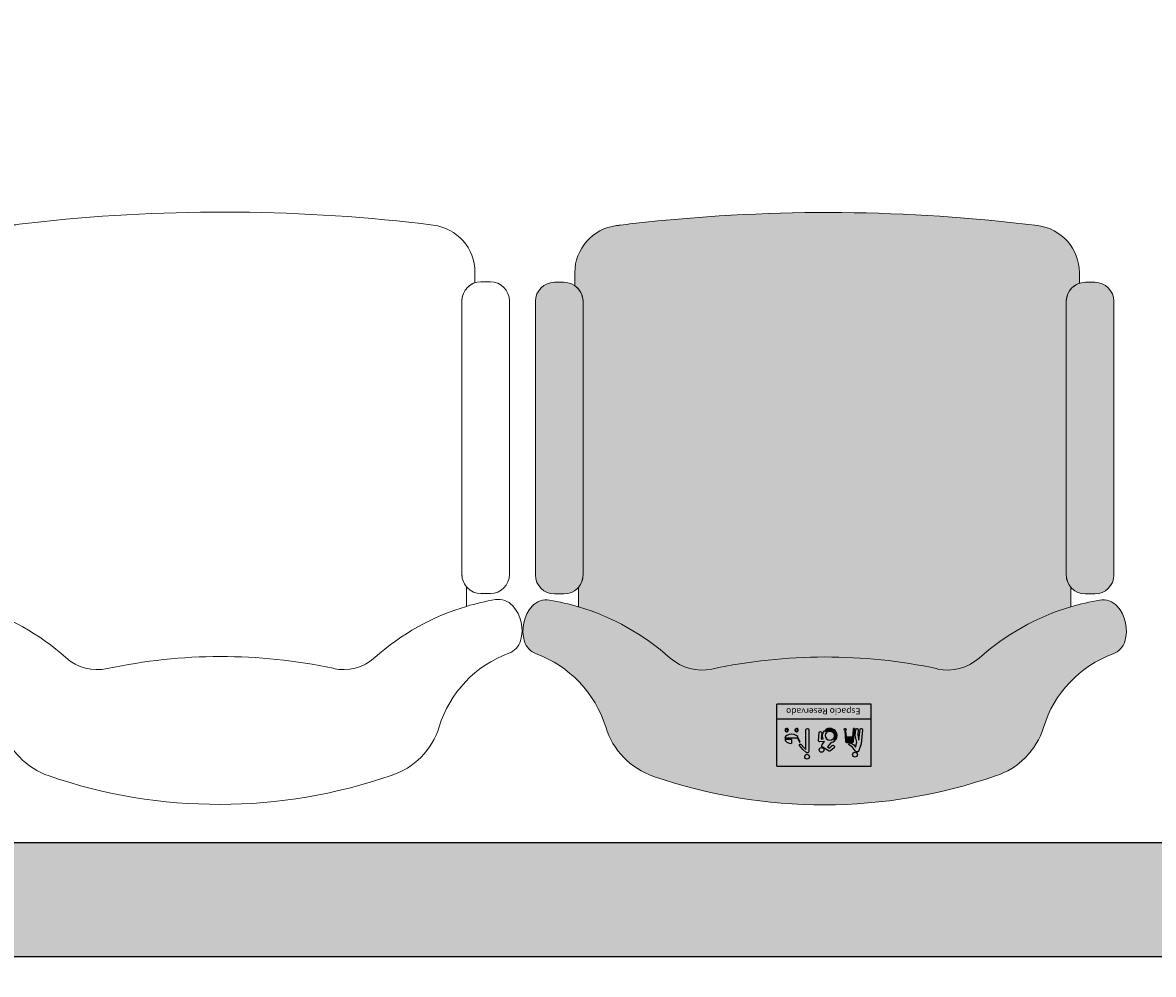
# Model space of a CAD drawing. Units: millimetres. Extents: x 2313.4 to 2324.8, y 1616.8 to 1631.9.
# Drawn here: x 2320.9 to 2322.1, y 1618.4 to 1619.4 of the extents above; entities that cross this region are included whole.
import ezdxf

# ---------------------------------------------------------------- set-up
doc = ezdxf.new("R2010")
doc.units = ezdxf.units.MM
doc.linetypes.add('LÍNEAS_OCULTAS2', pattern=[0.1875, 0.125, -0.0625])
doc.layers.add('Cotas', color=3, linetype='Continuous')
doc.layers.add('trama', color=254, linetype='Continuous')
doc.styles.add('Directriz', font='verdana.ttf', dxfattribs={"height": 0.144})
doc.dimstyles.new('directriz', dxfattribs={"dimscale": 0.075, "dimtxt": 0.144, "dimasz": 2.2, "dimexe": 1.5, "dimexo": 3, "dimgap": 0.75, "dimtad": 0, "dimtih": 1, "dimtoh": 1, "dimzin": 0, "dimdsep": 46, "dimtxsty": 'Directriz', "dimblk": 'ARCHTICK', "dimcen": 2.5, "dimdle": 1.5, "dimclrd": 256, "dimclre": 256, "dimclrt": 4, "dimadec": 0, "dimazin": 0, "dimtfac": 1, "dimtmove": 0, "dimatfit": 3, "dimfxl": 0.44, "dimtolj": 1, "dimtzin": 0, "dimarcsym": 0})

# ---------------------------------------------------------------- blocks, each defined once
blk = doc.blocks.new('_ArchTick')
at = {"color": 0, "linetype": 'ByBlock', "const_width": 0.15}
blk.add_lwpolyline([(-0.5, -0.5), (0.5, 0.5)], dxfattribs=at)
blk = doc.blocks.new('butaca')
at = {"color": 3, "lineweight": 9}
for points in [[(0.2542592860027426, 0.529522335623799, -0.3232003077756685), (0.2679606800982697, 0.5485046316825031), (0.2679606800983123, 0.5595189269604184, 0.3783800232252864), (0.2241385107409641, 0.6091357812639844, 0.05766879614170833), (-0.1882748164376338, 0.6127087033521503, 0.003835970309235886), (-0.2149667186173332, 0.6096186403868158, 0.0005604468862030371), (-0.2188635012970153, 0.609141628409378, 0.3786506810252721), (-0.2627326366873461, 0.5595189269599636), (-0.2627326366873035, 0.5459548361134647, -0.2458447073284145), (-0.254133203675714, 0.5295223356237981), (-0.2541332036757353, 0.3587570018046131), (-0.2541332036759414, 0.2417773310280067, -0.1757331029870585), (-0.2587827343872391, 0.2289569140060959), (-0.2587827343872391, 0.2082460570379965, 0.03081154162355761), (-0.2892635273816353, 0.2153422954640902, 0.2580107953554525), (-0.307521922994205, 0.2089272347136477, 0.2603826952035125), (-0.3157349181189559, 0.1719322281789912, 0.2363771597561579), (-0.3034587913311881, 0.1588920320854168, -0.233905288006283), (-0.2302841716150681, 0.08188900261308163, 0.2392716288472491), (-0.1798656302269563, 0.02990113793473714, 0.1678235617861811), (0.1797727372154796, 0.03045465384442014, 0.246283092606522), (0.2302964059545403, 0.08151932352460012, -0.2347571938764038), (0.303584873658032, 0.1588920320852516, 0.2363771597546164), (0.3158610004459561, 0.1719322281789255, 0.2603826952034192), (0.3076480053214325, 0.2089272347135047, 0.2580107953569554), (0.2893896097086497, 0.2153422954640858, 0.03081154162332692), (0.2589088167144951, 0.2082460570380675), (0.2589088167144951, 0.2289569140058241, -0.1757331029916256), (0.25425928600297, 0.2417773310280076), (0.2542592860027639, 0.3587570018046131)], [(-0.2541332036757353, 0.3587570018046131), (-0.254133203675714, 0.5295223356238017, 0.4142135623730951), (-0.2741332036757171, 0.549522335623803), (-0.2791332036758263, 0.5495223356237853), (-0.284133203675708, 0.549522335623803, 0.4142135623730951), (-0.3041332036757112, 0.5295223356238017), (-0.3041332036759172, 0.3603552310077953), (-0.3041332036759385, 0.2417773310280422, 0.4142135623730951), (-0.2841332036759354, 0.2217773310280409), (-0.2791332036758263, 0.2217773310280586), (-0.2741332036759445, 0.2217773310280409, 0.414213562372526), (-0.2541332036759414, 0.2417773310280031)], [(0.3042592860027398, 0.5295223356238017, 0.4142135623730951), (0.2842592860027366, 0.549522335623803), (0.2792592860028549, 0.5495223356237853), (0.2742592860027457, 0.549522335623803, 0.4142135623730951), (0.2542592860027426, 0.5295223356238017), (0.2542592860027639, 0.3587570018046131), (0.25425928600297, 0.2417773310280031, 0.414213562372526), (0.2742592860029731, 0.2217773310280409), (0.2792592860028549, 0.2217773310280586), (0.284259286002964, 0.2217773310280409, 0.4142135623730951), (0.3042592860029671, 0.2417773310280422), (0.3042592860029458, 0.3728700705205279)]]:
    blk.add_lwpolyline(points, format="xyb", close=True, dxfattribs=at)
for centre, radius, start, end in [((-0.3315462312454329, -0.03528739136550918), 0.2541713338799875, 48.26783017348379, 73.36478270891928), ((0.3316723135724757, -0.03528739136550207), 0.2541713338799941, 106.6352172910306, 131.7321698265199), ((0.00100450925020823, -0.4149336890773361), 0.5704280650762333, 78.08667163072393, 102.1024571155812), ((-0.1290747458039618, 0.1917048947093258), 0.05, 228.2678301734632, 282.1024571155812), ((0.1292008281309904, 0.1917048947093258), 0.05, 257.8975428844187, 311.7321698265368)]:
    blk.add_arc(centre, radius, start, end, dxfattribs=at)
blk = doc.blocks.new('Espacio Reservado PMR')
h = blk.add_hatch(color=164)
h.dxf.hatch_style = 1
h.paths.add_polyline_path([(0.6062724657877636, 0.400858685301213), (-0.0006325977288890172, 0.400858685301213), (-0.0006325977288890172, 0.09899737958438104), (0.6062724657877636, 0.09899737958438079)])
edge = h.paths.add_edge_path(flags=16)
edge.add_ellipse((0.5111185859407277, 0.229245475998884), major_axis=(-0.04256994112397317, 0), ratio=0.604383116985349, start_angle=180, end_angle=269.7526972963895, ccw=False)
edge.add_line((0.5536885270647008, 0.229245475998884), (0.5113023277264181, 0.229245475998884))
edge.add_line((0.5113023277264181, 0.229245475998884), (0.5113023277264181, 0.2549737900443876))
edge = h.paths.add_edge_path(flags=16)
edge.add_ellipse((0.5112285994461052, 0.2217350392562065), major_axis=(-0.04256994112397317, 0), ratio=0.604383116985349, start_angle=0, end_angle=180, ccw=False)
edge.add_line((0.4686586583221621, 0.2217350392559986), (0.4573376455370285, 0.2452962787087945))
edge.add_arc((0.4591670784612967, 0.2461752494987826), 0.002029634073927805, 25.66245952774551, 205.6624595277461, ccw=False)
edge.add_line((0.4609965113855649, 0.2470542202887707), (0.4731606240944546, 0.2217350392562634))
edge.add_line((0.4731606240944546, 0.2217350392562634), (0.5537985405700784, 0.2217350392562065))
h.paths.add_polyline_path([(0.4498231646634911, 0.2622941783746495), (0.4329915661846887, 0.2812430832621582), (0.4194690987253642, 0.2954922723418503), (0.4194690987253642, 0.1687011321143399, -1), (0.399244591216763, 0.1687011321143399), (0.399244591216763, 0.3038765472396308, -0.6776808073188699), (0.4204110515572748, 0.3123213314833625), (0.4382621134726664, 0.2935109215288251), (0.4598394730344995, 0.269472344730282, -1.11617074561605)], flags=16)
h.paths.add_polyline_path([(0.5521727373906054, 0.1641889087510518), (0.5492446327375767, 0.1659988776836427, 0.9543207469880095), (0.5361316714060954, 0.1741044802611818), (0.5332035667529914, 0.1759144491936489, -0.9681897975470676)], flags=16)
h.paths.add_polyline_path([(0.5321211200928387, 0.1738398268419124), (0.5351156377447998, 0.1719888055976993, 0.769868379583412), (0.5478064241745304, 0.1641441648185243), (0.5508009418265555, 0.1622931435743988, -0.8363046410788871)], flags=16)
h.paths.add_polyline_path([(0.3964549953513862, 0.3406346098078683, -1), (0.4269349953513343, 0.3406346098078683, -1)], flags=16)
h.paths.add_polyline_path([(0.4882384385239213, 0.1641889087510518), (0.4853103338709218, 0.165998877683695, 0.9543207469806141), (0.4721973725394452, 0.1741044802612312), (0.4692692678863405, 0.1759144491936987, -0.9681897975444679)], flags=16)
h.paths.add_polyline_path([(0.4838721253079319, 0.1641441648185418), (0.4868666429599121, 0.162293143574444, -0.8363046410845875), (0.4681868212261727, 0.1738398268419715), (0.4711813388781338, 0.1719888055977584, 0.7698683795994139)], flags=16)
h.paths.add_polyline_path([(0.303104360621164, 0.2970132909478633, -1), (0.3334953614391305, 0.2970132909478633, -1)], flags=16)
h.paths.add_polyline_path([(0.338477001263306, 0.2358569235862588), (0.3347335082673981, 0.1875412169872749, -1), (0.3169650405618624, 0.1889179149409617), (0.3199504169017535, 0.2274489252770349), (0.3070939956412593, 0.2266750123104129, -0.3286029910657874), (0.2979042507644243, 0.1717834903362854), (0.2854986423547023, 0.1845785918147311, 1), (0.2449958094432594, 0.2263530731743839), (0.2325902010335374, 0.239148174652716, -0.1577403675655686), (0.258508403808384, 0.2518939459944289), (0.2804897971952932, 0.2775068116054666), (0.2674256164930347, 0.285038421155495), (0.2501331381951355, 0.2695510202072664, -1), (0.2382432337074264, 0.2828267090078649), (0.259527431014937, 0.3018891529145021, -0.297622489989654), (0.2695278465868177, 0.3043977208959103), (0.3111710810801515, 0.2803900475679111, -0.4855135793191894), (0.3146178712047483, 0.2629147120179591), (0.2983892345370184, 0.2440049967553404), (0.3303257810266649, 0.2459274685644499, -0.3083129709969009)], flags=16)
h.paths.add_polyline_path([(0.2935465924108547, 0.1680475575295799, -0.8845015122342432), (0.2287213840381872, 0.2349080525651215), (0.2412791272190651, 0.2219560398114635, 0.8191137175002521), (0.2809888492298631, 0.1809995702834084)], flags=16)
h.paths.add_polyline_path([(0.1689535080669264, 0.1738955206547002, 0.1597453523299154), (0.1631426178684086, 0.1738154063330666), (0.1577732334200226, 0.2140490920180055, 0.3403340865906527), (0.1555255695765984, 0.2157555724105755), (0.1214491775008243, 0.2155273425983161, 0.4122528243030604), (0.1191515484767192, 0.213214269933944), (0.1118164866748037, 0.1585521868537439), (0.1071266683226275, 0.1585521868537438), (0.1121571432568151, 0.2418067376028756, -0.4125021314670301), (0.1191106543514261, 0.2488010232741266), (0.1373041917958131, 0.2489072775312065), (0.1578918363330387, 0.2488010495534599, -0.3778115246549246), (0.1647992344551768, 0.2426489063231466)], flags=16)
h.paths.add_polyline_path([(0.1616705802512177, 0.2168115805235442, 0.2753914759787194), (0.1554942169663145, 0.2204367480711505), (0.1554942063098498, 0.2204367479997698, -0.2753918857674716), (0.1616705802512177, 0.2168115805235442), (0.1601373008779937, 0.2421874122404219, 0.3651158604274018), (0.1578676610095615, 0.244119831324625), (0.1578676505174301, 0.244119831378786, -0.3651171455934405), (0.1601373008779937, 0.2421874122404219)], flags=0)
h.paths.add_polyline_path([(0.1726115945283603, 0.1649935397140365, -1), (0.1597288888077631, 0.1649935397140365, -1)], flags=16)
h.paths.add_polyline_path([(0.1302091511255608, 0.2530958614114482), (0.1112860550566728, 0.2648751922908485), (0.1009247697670678, 0.2784145652134993), (0.09061452975584583, 0.2463928989536765), (0.1011624533865705, 0.2039624453233882), (0.09736463220292768, 0.1654189888906999, -1), (0.08221130052334713, 0.1669120995087011), (0.08575138115032305, 0.2028397898392918), (0.07768298955318809, 0.2352959895155818), (0.07079776498381185, 0.1654189888907098, -1), (0.05564443330423097, 0.1669120995087079), (0.06453997880135542, 0.257191513346417), (0.0776324360599755, 0.3004445110884544, -0.6112020617042934), (0.1006060659655942, 0.3046164166649948), (0.1219877395988141, 0.2766618190729031), (0.1384858078186081, 0.2663920300423125, -1)], flags=16)
h.paths.add_polyline_path([(0.08784466799063673, 0.3276622792926145, -1), (0.1183246679906336, 0.3276622792926145, -1)], flags=16)
at = {"true_color": 0xffffff}
h = blk.add_hatch(color=7, dxfattribs=at)
h.dxf.hatch_style = 1
h.paths.add_polyline_path([(0.1009247697670679, 0.2784145652134993), (0.1112860550566728, 0.2648751922908485), (0.1302091511255474, 0.2530958614114565, 1), (0.1384858078186033, 0.2663920300423155), (0.121987739598814, 0.2766618190729031), (0.1008920390529573, 0.3042281441760264, 0.6238972230497685), (0.07763243605996362, 0.3004445110884189), (0.06453997880135542, 0.2571915133464171), (0.05564443330422986, 0.1669120995086968, 1), (0.07079776498381474, 0.1654189888907394), (0.07768298955318809, 0.2352959895155817), (0.08575138115032299, 0.2028397898392922), (0.08221130052334669, 0.1669120995086968, 1), (0.09736463220293157, 0.1654189888907394), (0.1011624533865705, 0.2039624453233881), (0.09061452975584583, 0.2463928989536766)])
h.paths.add_polyline_path([(0.08784466799068635, 0.3276622792926145, 1), (0.1183246679906977, 0.3276622792926145, 1)])
h.paths.add_polyline_path([(0.1578557154462095, 0.2488011428228032), (0.1191515484766859, 0.2488011428228032, 0.4142135623730945), (0.1121571432568151, 0.2418067376028756), (0.1071266683226275, 0.1585521868537438), (0.1118164866748037, 0.1585521868537438), (0.1168407266726552, 0.2417035491721475, -0.4226186148278432), (0.1191145084877752, 0.2441195655907262), (0.1373057891829665, 0.2442259262038005), (0.1578468887438538, 0.2441198453287297, -0.4284737486871031), (0.1601665372502401, 0.2417035491720338), (0.1642500844781187, 0.174120687838244, -0.1282926615687898), (0.1689535080669264, 0.1738955206547002), (0.1648501206661939, 0.2418067376028756, 0.4142135623730944)])
h.paths.add_polyline_path([(0.1554672786641111, 0.2204365157691694), (0.121390890111349, 0.2202082859805086, 0.2718605295706152), (0.1153213707514231, 0.2165581511108639), (0.1118164866748037, 0.1585521868537438), (0.1192333786668831, 0.213824081926536, -0.3343376337962392), (0.1214336896987396, 0.2155271869871211), (0.1555100782516154, 0.215755416775782, -0.3422034649829328), (0.1577732334200226, 0.2140490920180054), (0.1631426178684086, 0.1738154063330666, -0.03082103955533906), (0.1642500844781187, 0.174120687838244), (0.1616705802512177, 0.2168115805235442, 0.2764276651337857)], flags=17)
h.paths.add_polyline_path([(0.159728888807769, 0.1649935397140365, 1), (0.1726115945283544, 0.1649935397140365, 1)])
h = blk.add_hatch(color=7, dxfattribs=at)
h.dxf.hatch_style = 1
edge = h.paths.add_edge_path()
edge.add_arc((0.3182998610301473, 0.2970132909478633), 0.01519550040898325, 0, 360)
edge = h.paths.add_edge_path()
edge.add_line((0.258508403808384, 0.2518939459944289), (0.2804897971953837, 0.2775068116057384))
edge.add_line((0.2804897971952931, 0.2775068116054666), (0.2674256164930124, 0.2850384211553809))
edge.add_line((0.2674256164930346, 0.285038421155495), (0.2501331381950944, 0.2695510202073637))
edge.add_arc((0.2441881859512085, 0.2761888646075517), 0.008910860534391645, 131.8480980402716, 311.8480980405642, ccw=False)
edge.add_line((0.2382432337074141, 0.2828267090078538), (0.2595274310148907, 0.3018891529145127))
edge.add_arc((0.2664481599706567, 0.2954872721310307), 0.009427649062467, 70.9334975600529, 137.2302533249515, ccw=False)
edge.add_line((0.2695278465868176, 0.3043977208959103), (0.3121700450069325, 0.2798141365006521))
edge.add_arc((0.3060172280164641, 0.2702959291051497), 0.01133372970123858, -40.636749791192926, 57.12032091512049, ccw=False)
edge.add_line((0.314617871204752, 0.2629147120179636), (0.2983892345370416, 0.2440049967553297))
edge.add_line((0.2983892345370185, 0.2440049967553404), (0.3303257810266631, 0.2459274685643247))
edge.add_arc((0.3270117650438413, 0.2349109438245631), 0.01150419572493127, 4.716706539459381, 73.25754296986747, ccw=False)
edge.add_line((0.338477001263306, 0.2358569235862586), (0.3347335082673295, 0.1875412169874098))
edge.add_arc((0.3258492744146286, 0.1882295659640971), 0.00891086053440832, 175.5695837322215, 355.56958373264183, ccw=False)
edge.add_line((0.3169650405618603, 0.1889179149409341), (0.3199504169016398, 0.2274489252771699))
edge.add_line((0.3199504169017535, 0.2274489252770349), (0.3070939956412593, 0.2266750123104013))
edge.add_arc((0.2652472258989809, 0.2054658324945575), 0.04691461868468128, -45.885472369238926, 26.877239120368472, ccw=False)
edge.add_line((0.2979042507644243, 0.1717834903362854), (0.2854986423547716, 0.184578591814708))
edge.add_arc((0.2652472258989809, 0.2054658324945575), 0.02909289761580414, 314.1145276307251, 494.1145276306287)
edge.add_line((0.2449958094432594, 0.2263530731743839), (0.2325902010336067, 0.2391481746528066))
edge.add_arc((0.2652472258989809, 0.2054658324945575), 0.04691461868463134, 98.25854025762362, 134.1145276306133, ccw=False)
edge = h.paths.add_edge_path()
edge.add_line((0.2937910130899644, 0.1677954628892206), (0.2809888492299546, 0.1809995702833964))
edge.add_arc((0.2652472258989809, 0.2054658324945575), 0.02909289761574638, 145.4717761671049, 302.7572790941394, ccw=False)
edge.add_line((0.2412791272190651, 0.2219560398114635), (0.228721384038165, 0.234908052565121))
edge.add_arc((0.2652472258989809, 0.2054658324945575), 0.04691461868463585, 141.1289116642886, 307.1001435970623)
h = blk.add_hatch(color=7, dxfattribs=at)
h.dxf.hatch_style = 1
edge = h.paths.add_edge_path()
edge.add_arc((0.4116949953513602, 0.3406346098078683), 0.01523999999997408, 0, 360)
edge = h.paths.add_edge_path()
edge.add_arc((0.4115124294834294, 0.3038765472396148), 0.01226783826666706, 34.43914617870341, 192.5408042525183)
edge.add_line((0.4204110515572728, 0.3123213314833646), (0.4382621134725975, 0.2935109215288483))
edge.add_line((0.4382621134726667, 0.2935109215288247), (0.4614505723596087, 0.2935109215288247))
edge.add_arc((0.4614505723595874, 0.2873770023954916), 0.006133919133334212, -90, 90, ccw=False)
edge.add_line((0.4614505723595874, 0.2812430832621584), (0.4329915661848487, 0.2812430832621584))
edge.add_line((0.4329915661846888, 0.2812430832621584), (0.4194690987254104, 0.2954922723419178))
edge.add_line((0.4194690987253642, 0.2954922723418503), (0.4194690987253642, 0.1687011321143448))
edge.add_arc((0.4093568449710636, 0.1687011321143399), 0.01011225375434772, -180, 0, ccw=False)
edge.add_line((0.399244591216763, 0.1687011321143399), (0.3992445912166946, 0.3038765472395299))
h = blk.add_hatch(color=7, dxfattribs=at)
h.dxf.hatch_style = 1
h.paths.add_polyline_path([(0.4204110515572728, 0.3123213314833646, 0.6776808073188704), (0.399244591216763, 0.3038765472396432), (0.399244591216763, 0.1687011321143399, 1), (0.4194690987253642, 0.1687011321143399), (0.4194690987253642, 0.2954922723418503), (0.4329915661846888, 0.2812430832621584), (0.4498231646634911, 0.2622941783746495, 1.116170745616052), (0.4598394730344983, 0.2694723447302789), (0.4382621134726667, 0.2935109215288247)])
h = blk.add_hatch(color=164)
h.dxf.hatch_style = 1
h.paths.add_polyline_path([(0.1191145084877752, 0.2441195655907262, 0.4226186148374433), (0.1168407266726552, 0.2417035491720907), (0.1153213707514231, 0.2165581511109207), (0.114963441424158, 0.2106344071838788, -0.5263488037463356), (0.121390890111349, 0.2202082859805086), (0.1614491306519374, 0.2204765797804993), (0.1601373008779836, 0.2421874122404728, 0.3676622910482298), (0.1578468887438538, 0.2441198453287297), (0.1373057891829665, 0.2442259262038005)])
h = blk.add_hatch(color=7, dxfattribs=at)
h.dxf.hatch_style = 1
edge = h.paths.add_edge_path()
edge.add_line((0.2935465924108547, 0.1680475575295799), (0.2809888492298862, 0.1809995702832374))
edge.add_arc((0.2652472258989809, 0.2054658324945575), 0.02909289761574638, 145.4717761671049, 302.7572790941394, ccw=False)
edge.add_line((0.2412791272190651, 0.2219560398114635), (0.228721384038165, 0.234908052565121))
edge.add_arc((0.2652472258989809, 0.2054658324945575), 0.04691461868463585, 141.1289116642886, 307.1001435970955)
h = blk.add_hatch(color=7, dxfattribs=at)
h.dxf.hatch_style = 1
edge = h.paths.add_edge_path()
edge.add_ellipse((0.5111185859407277, 0.229245475998884), major_axis=(-0.04256994112397317, 0), ratio=0.604383116985349, start_angle=180, end_angle=269.7526972963895)
edge.add_line((0.5113023277264181, 0.2549737900443501), (0.5113023277264181, 0.2292454759988511))
edge.add_line((0.5113023277264181, 0.229245475998884), (0.5536885270646321, 0.229245475998884))
edge = h.paths.add_edge_path()
edge.add_line((0.4609965113855941, 0.2470542202887072), (0.4731606240944126, 0.2217350392562527))
edge.add_line((0.4731606240944819, 0.2217350392562634), (0.5537985405700772, 0.221735039256195))
edge.add_ellipse((0.5112285994461052, 0.2217350392562065), major_axis=(-0.04256994112397317, 0), ratio=0.604383116985349, start_angle=0, end_angle=180, ccw=False)
edge.add_line((0.4686586583220622, 0.2217350392562065), (0.4573376455370015, 0.2452962787087842))
edge.add_arc((0.4591670784612978, 0.2461752494987803), 0.002029634073941777, 25.662459526998987, 205.662459526999, ccw=False)
h.paths.add_polyline_path([(0.4692692678863812, 0.1759144491936735), (0.4721973725394326, 0.174104480261239, -0.954320746983745), (0.4853103338709905, 0.1659988776836525), (0.4882384385239282, 0.1641889087510475, 0.9681897975443542)])
h.paths.add_polyline_path([(0.4868666429599733, 0.1622931435744062), (0.4838721253079319, 0.1641441648185418, -0.7698683795902512), (0.4711813388781882, 0.1719888055977248), (0.4681868212262605, 0.1738398268419172, 0.8363046410829301)])
h.paths.add_polyline_path([(0.5332035667529516, 0.1759144491936735), (0.5361316714060029, 0.174104480261239, -0.9543207469837669), (0.5492446327375609, 0.1659988776836525), (0.5521727373906122, 0.1641889087510475, 0.968189797544352)])
h.paths.add_polyline_path([(0.5508009418265436, 0.1622931435744062), (0.5478064241745022, 0.1641441648185418, -0.7698683795902506), (0.5351156377447586, 0.1719888055977248), (0.5321211200928309, 0.1738398268419172, 0.8363046410829299)])
at = {"color": 164}
for p, q in [((-0.0006325977288890172, 0.400858685301213), (-0.0006325977288890172, 0.002912449032679509)), ((0.6062724657877636, 0.400858685301213), (-0.0006325977288890172, 0.400858685301213)), ((0.6062724657877636, 0.400858685301213), (0.6062724657877636, 0.002912449032679509)), ((-0.0006325977288890172, 0.09899737958438104), (0.6062724657877636, 0.09899737958438082)), ((-0.0006325977288890172, 0.002912449032679509), (0.6062724657877636, 0.002912449032679509))]:
    blk.add_line(p, q, dxfattribs=at)
at = {"color": 7, "true_color": 0xffffff}
for p, q in [((0.1191430263202227, 0.2438375209130226), (0.1578642376026727, 0.2438375209130226)), ((0.1191515484766859, 0.2488011428228032), (0.1578557154462095, 0.2488011428228032)), ((0.4686586583220622, 0.2217350392562065), (0.4573154132905364, 0.2453441354459227)), ((0.4731606240944819, 0.2217350392562065), (0.4610187436322866, 0.247006363551638)), ((0.4731606240944819, 0.2217350392562634), (0.5537985405700345, 0.2217350392562065)), ((0.5113023277264181, 0.229245475998884), (0.5113023277264181, 0.2549737900443501)), ((0.5113023277264181, 0.229245475998884), (0.553688527064657, 0.229245475998884)), ((0.4681868212262605, 0.1738398268419172), (0.4711813388781882, 0.1719888055977248)), ((0.4692692678863812, 0.1759144491936735), (0.4721973725394326, 0.174104480261239)), ((0.4838721253079319, 0.1641441648185418), (0.4868666429599733, 0.1622931435744062)), ((0.4853103338709905, 0.1659988776836525), (0.4882384385239282, 0.1641889087510475)), ((0.5321211200928309, 0.1738398268419172), (0.5351156377447586, 0.1719888055977248)), ((0.5332035667529516, 0.1759144491936735), (0.5361316714060029, 0.174104480261239)), ((0.5478064241745022, 0.1641441648185418), (0.5508009418265436, 0.1622931435744062)), ((0.5492446327375609, 0.1659988776836525), (0.5521727373906122, 0.1641889087510475))]:
    blk.add_line(p, q, dxfattribs=at)
for points in [[(0.1112860550566728, 0.2648751922908485), (0.1009247697670679, 0.2784145652134993), (0.09061452975584583, 0.2463928989536766), (0.1011624533865705, 0.2039624453233881), (0.09736463220293157, 0.1654189888907394, -0.9999999999999997), (0.08221130052334669, 0.1669120995086968), (0.08575138115032299, 0.2028397898392922), (0.07768298955318809, 0.2352959895155817), (0.07079776498381474, 0.1654189888907394, -0.9999999999999997), (0.05564443330422986, 0.1669120995086968), (0.06453997880135542, 0.2571915133464171), (0.07763243607963144, 0.3004445111533909, -0.6238972212528777), (0.1008920390529573, 0.3042281441760264), (0.121987739598814, 0.2766618190729031), (0.1384858078186033, 0.2663920300423155, -0.9999999999999748), (0.1302091511255474, 0.2530958614114565)], [(0.258508403808384, 0.2518939459944289), (0.2804897971952931, 0.2775068116054666), (0.2674256164930346, 0.285038421155495), (0.2501331381951166, 0.2695510202072495, -0.9999999999999994), (0.2382432337074141, 0.2828267090078538), (0.2595274310149369, 0.301889152914502, -0.2976224899896548), (0.2695278465868176, 0.3043977208959103), (0.3121700450069573, 0.2798141365006512, -0.4544467508802264), (0.314617871204752, 0.2629147120179636), (0.2983892345370185, 0.2440049967553404), (0.3303257810266649, 0.2459274685644499, -0.3083129709969042), (0.338477001263306, 0.2358569235862586), (0.334733508267397, 0.1875412169872601, -0.9999999999999999), (0.3169650405618603, 0.1889179149409341), (0.3199504169017535, 0.2274489252770349), (0.3070939956412593, 0.2266750123104129, -0.3286029910657874), (0.2979042507644243, 0.1717834903362854), (0.2854986423547023, 0.1845785918147311, 0.9999999999984827), (0.2449958094432594, 0.2263530731743839), (0.2325902010335374, 0.239148174652716, -0.1577403675655686)], [(0.4204110515572728, 0.3123213314833646), (0.4382621134726667, 0.2935109215288247), (0.4598359054778092, 0.2694763157790629, -1.116654384549126), (0.4498231646634911, 0.2622941783746495), (0.4329915661846888, 0.2812430832621584), (0.4194690987253642, 0.2954922723418503), (0.4194690987253642, 0.1687011321143399, -0.9999999999999999), (0.399244591216763, 0.1687011321143399), (0.399244591216763, 0.3038765472396148, -0.677680807319262)], [(0.121464673043767, 0.2155273945009566), (0.1555410615965291, 0.2157556242896175, -0.3384668375051246), (0.1577732334200226, 0.2140490920180054), (0.1631426178684086, 0.1738154063330666, -0.1597453523299154), (0.1689535080669264, 0.1738955206547002), (0.1648501206661939, 0.2418067376028756, 0.414213562373095), (0.1578557154462095, 0.2488011428228032), (0.1373041917958124, 0.2489072775312065), (0.1191515484766859, 0.2488011428228032, 0.414213562373095), (0.1121571432568151, 0.2418067376028756), (0.1071266683226275, 0.1585521868537438), (0.1118164866748037, 0.1585521868537438), (0.1192333786668831, 0.213824081926536, -0.3380648957752296)], [(0.1214447674104866, 0.2202086468287274), (0.1555211559632488, 0.2204368766173883, -0.2743558362196887), (0.1616705802512177, 0.2168115805235442), (0.1601665372502401, 0.2417035491720907, 0.4284737486811055), (0.1578468887438538, 0.2441198453287297), (0.1373057891829665, 0.2442259262038005), (0.1191615416149778, 0.2441198405835547, 0.4286229697398117), (0.1168407266726552, 0.2417035491720907), (0.1153213707514231, 0.2165581511109207, -0.2739297223520394)], [(0.2935465924108547, 0.1680475575295799), (0.2809888492298631, 0.1809995702834084, -0.819113717500253), (0.2412791272190651, 0.2219560398114635), (0.2287213840381872, 0.2349080525651215, 0.8845015122342405)]]:
    blk.add_lwpolyline(points, format="xyb", close=True, dxfattribs=at)
for points in [[(0.1168299017532552, 0.2415243963460552), (0.1118164866748037, 0.1585521868537438)], [(0.1601773621696401, 0.2415243963460552), (0.1642500844781187, 0.174120687838244)]]:
    blk.add_lwpolyline(points, dxfattribs=at)
for centre, radius in [((0.1030846679906352, 0.3276622792926145), 0.01523999999999845), ((0.3182998610301473, 0.2970132909478633), 0.01519550040898325), ((0.4116949953513602, 0.3406346098078683), 0.01523999999997408), ((0.1661702416680617, 0.1649935397140365), 0.006441352860298625)]:
    blk.add_circle(centre, radius, dxfattribs=at)
for centre, radius, start, end in [((0.1191430263202227, 0.2415243963460552), 0.002313124566980225, 90, 180), ((0.1578642376026727, 0.2415243963460552), 0.002313124566980225, 0, 90), ((0.4591670784612978, 0.2461752494987803), 0.002029634073927812, 24.17277654918287, 204.1727765474254), ((0.4785642936044558, 0.1697450160574516), 0.01115613769738656, 158.4664758350799, 318.0900594189367), ((0.4785642936044558, 0.1697450160574516), 0.01115613769738656, 330.1301537375772, 146.426381516428), ((0.4785642936044558, 0.1697450160574516), 0.007716385941106856, 163.0951945699546, 313.461340684098), ((0.4785642936044558, 0.1697450160574516), 0.007716385941106856, 330.9561821450043, 145.600353108813), ((0.5424985924711399, 0.1697450160574516), 0.01115613769738656, 158.4664758350799, 318.0900594189367), ((0.5424985924711399, 0.1697450160574516), 0.01115613769738656, 330.1301537375772, 146.426381516428), ((0.5424985924711399, 0.1697450160574516), 0.007716385941106856, 163.0951945699546, 313.461340684098), ((0.5424985924711399, 0.1697450160574516), 0.007716385941106856, 330.9561821450043, 145.600353108813)]:
    blk.add_arc(centre, radius, start, end, dxfattribs=at)
for centre, start_param, end_param in [((0.5112285994461052, 0.2217350392562065), 0, 3.141592653589793), ((0.5111185859407277, 0.229245475998884), 3.141592653589793, 4.708072733957603)]:
    blk.add_ellipse(centre, major_axis=(-0.04256994112397317, 0), ratio=0.604383116985349, start_param=start_param, end_param=end_param, dxfattribs=at)
at = {"color": 164, "insert": (0.5464223584926833, 0.04868683074821267), "char_height": 0.04, "width": 0.5198723042658743, "attachment_point": 6, "style": 'Directriz'}
blk.add_mtext('{\\fSegoe UI|b1|i0|c0|p34;Espacio Reservado}', dxfattribs=at)
blk = doc.blocks.new('A$C43524137')
at = {"true_color": 0x9ea8c4, "transparency": 33554559}
h = blk.add_hatch(color=253, dxfattribs=at)
h.dxf.hatch_style = 1
h.paths.add_polyline_path([(-0.2109528174634613, -0.1028498165762822), (-0.2109528174634613, -0.1679123807417074), (-0.310179285861891, -0.1679123807417074), (-0.310179285861891, -0.1028498165762822)])
h.paths.add_polyline_path([(-0.2237488268705236, -0.1514950784596293), (-0.2216082642446285, -0.1444233921752559), (-0.2201538793379636, -0.1296630813083668, 0.5737123563156012), (-0.2244914533676347, -0.1295410226022703, 0.9702715432151436), (-0.2269786922176905, -0.1294659480669179), (-0.2296154169336062, -0.1430516012879159), (-0.2305370300736337, -0.1430516012879159), (-0.2330289875790827, -0.1435604086024601, 0.7519366597122226), (-0.2336981015309749, -0.145927638611897), (-0.2310007355947593, -0.147606706653936), (-0.2275049203666269, -0.1521771677710171, 0.6112020617043002)], flags=16)
h.paths.add_polyline_path([(-0.2301829648592889, -0.1422841480305259), (-0.2335051733632971, -0.142303572288733), (-0.2372190517711611, -0.1422843926206609), (-0.2374887159571898, -0.1378214401253539), (-0.2379393618102055, -0.1303632341842539, -0.4969641171020038), (-0.2392775265515965, -0.129349404714972, -2.012217714694893), (-0.2379393618102061, -0.1303632341842541), (-0.23748871595718, -0.1378214401253718, 0.2753914759739375), (-0.2364789060986997, -0.1384141400297134), (-0.2309075557301915, -0.1383768253913022, 0.5275785903949504), (-0.2298522918879157, -0.1368114978262507)], flags=16)
h.paths.add_polyline_path([(-0.2304018385332253, -0.1559450710184931, -1), (-0.2254184845647164, -0.1559450710184931, -1)], flags=16)
h.paths.add_polyline_path([(-0.2657837890914184, -0.1330358567169508), (-0.2663958347173122, -0.1409352749656821, 0.5145672081610446), (-0.2637673366242644, -0.1425037642240103), (-0.259841650616127, -0.142267451237429), (-0.2624949656076502, -0.1453591114932477, 0.6314639797112815), (-0.2620592232052157, -0.1486767973073238, -0.2929443237395958), (-0.2606125542343504, -0.1509340881543654, -1), (-0.2655813572045992, -0.1509340881543654, -0.6665723003066588), (-0.2618628001223009, -0.1482495349626261, -0.4982947309877956), (-0.2624949656076502, -0.1453591114932477), (-0.2598416506161271, -0.142267451237429), (-0.2637673366242645, -0.1425037642240103, -0.5145672081610376), (-0.2663958347173122, -0.1409352749656821), (-0.2657837890914183, -0.1330358567169491, -1), (-0.2628787180922479, -0.1332609411398803), (-0.2620704955291822, -0.135373935905863, -0.06609397133411132), (-0.2629299409624423, -0.1335469563792601, 1.105230470928106)], flags=16)
h.paths.add_polyline_path([(-0.2484512451285657, -0.1407801384772047), (-0.2505043842137347, -0.1386625379471481, 0.819113717500257), (-0.2569967595671111, -0.1319663245298658), (-0.2590498986522986, -0.1298487239997813, -0.8845015122342389)], flags=16)
h.paths.add_polyline_path([(-0.2763310844073157, -0.1520562021792498), (-0.2763310844073157, -0.1299555807419296, 1), (-0.2796377077588293, -0.1299555807419296), (-0.2796377077588293, -0.1506854079015291), (-0.2818485752744943, -0.1483557244058498), (-0.2848865542839412, -0.1449355872529365, 0.9006208287707469), (-0.2862380970312584, -0.1464312573266132), (-0.2827102879629375, -0.15036146523627), (-0.279791713151974, -0.1534368894848339, 0.6776808073188826)], flags=16)
h.paths.add_polyline_path([(-0.2808583509865035, -0.1580659934185589, -1), (-0.2758749970180027, -0.1580659934185589, -1)], flags=16)
edge = h.paths.add_edge_path(flags=16)
edge.add_arc((-0.2861290600820389, -0.1426203149478103), 0.0003318017192620947, -154.70986734241956, 25.290132657571974, ccw=False)
edge.add_line((-0.2864290606420484, -0.1427620613583441), (-0.2884160501480477, -0.1386264052701862))
edge.add_line((-0.2884160501480477, -0.1386264052701862), (-0.3016000160627829, -0.1386264052701769))
edge.add_ellipse((-0.2946400067110978, -0.1386264052701769), major_axis=(-0.006960009351685114, 6.533434378304553e-17), ratio=0.6043831169853513, start_angle=180.0000000000009, end_angle=360.0000000000009, ccw=False)
edge.add_line((-0.2876799973594374, -0.1386264052701017), (-0.2858290595220292, -0.1424785685372766))
h.paths.add_polyline_path([(-0.2906569275596502, -0.1289079011119935), (-0.2901673363055501, -0.1292105354316357, -0.7698683795898129), (-0.2880924451993088, -0.1304931017622957), (-0.2876028539452186, -0.1307957360819526, 0.8363046410846195)], flags=16)
h.paths.add_polyline_path([(-0.2877798294983558, -0.1311349282581208, -0.9681897975449497), (-0.29088121046214, -0.1292178508795857), (-0.2904024774587693, -0.1295137733160479, 0.954320746980826), (-0.2882585625017443, -0.1308390058216884)], flags=16)
edge = h.paths.add_edge_path(flags=16)
edge.add_line((-0.2946520609800705, -0.1398543306227642), (-0.2946520609800706, -0.1440608035854197))
edge.add_ellipse((-0.2946220199578625, -0.1398543306227642), major_axis=(-0.006960009351685115, 6.842520883658441e-17), ratio=0.6043831169853491, start_angle=9.094947017729282e-13, end_angle=89.75269729638978, ccw=False)
edge.add_line((-0.3015820293095476, -0.1398543306227642), (-0.2946520609800705, -0.1398543306227642))
h.paths.add_polyline_path([(-0.3011099210629622, -0.1289079011119861), (-0.3006203298088615, -0.1292105354316287, -0.7698683795834083), (-0.2985454387026245, -0.130493101762286), (-0.2980558474485336, -0.1307957360819433, 0.836304641079971)], flags=16)
h.paths.add_polyline_path([(-0.2982328230016731, -0.1311349282581188, -0.968189797545492), (-0.3013342039654587, -0.1292178508795857), (-0.3008554709620833, -0.1295137733160393, 0.9543207469881169), (-0.2987115560050575, -0.1308390058216804)], flags=16)
at = {"xscale": 0.1634958651085749, "yscale": 0.1634958651085749, "zscale": 0.1634958651085749, "rotation": 180}
blk.add_blockref('Espacio Reservado PMR', (-0.2110562445764117, -0.1023736432020996), dxfattribs=at)
blk = doc.blocks.new('asiento reservado')
at = {"color": 164, "lineweight": 9}
for points in [[(0.5583924896782264, 0, -0.3232003077756685), (0.5720938837739595, 0.01898229605876622), (0.5720938837739595, 0.02999659133661225, 0.3783800232252864), (0.5282717144164053, 0.0796134456402342, 0.05766879614170833), (0.1158583872379495, 0.08318636772833088, 0.003835970309235886), (0.08916648505828562, 0.0800963047629466, 0.0005604468862030371), (0.08526970237835485, 0.07961929278553725, 0.3786506810252721), (0.04140056698815897, 0.02999659133615751), (0.04140056698815897, 0.01643250048959999, -0.2458447073284145), (0.04999999999972715, 0), (0.04999999999972715, -0.1707653338191903), (0.04999999999972715, -0.287745004595763, -0.1757331029870585), (0.04535046928822339, -0.3005654216176481), (0.04535046928822339, -0.3212762785858558, 0.03081154162355761), (0.0148696762939835, -0.3141800401597266, 0.2580107953554525), (-0.003388719318536459, -0.3205951009101682, 0.2603826952035125), (-0.01160171444325897, -0.3575901074448211, 0.2363771597561579), (0.0006744123443240824, -0.370630303538519, -0.233905288006283), (0.07384903206047966, -0.4476333330107991, 0.2392716288472491), (0.1242675734483782, -0.4996211976890663, 0.1678235617861811), (0.4839059408909634, -0.4990676817794792, 0.246283092606522), (0.5344296096300241, -0.4480030120992069, -0.2347571938764038), (0.6077180773336295, -0.370630303538519, 0.2363771597546164), (0.6199942041216673, -0.3575901074448211, 0.2603826952034192), (0.6117812089969448, -0.3205951009103956, 0.2580107953569554), (0.5935228133839701, -0.3141800401597266, 0.03081154162332692), (0.5630420203901849, -0.3212762785858558), (0.5630420203901849, -0.3005654216181028, -0.1757331029916256), (0.5583924896786812, -0.287745004595763), (0.5583924896782264, -0.1707653338191903)], [(0.04999999999972715, -0.1707653338191903), (0.04999999999972715, 0, 0.4142135623730951), (0.02999999999974534, 0.01999999999998181), (0.0249999999996362, 0.01999999999998181), (0.01999999999998181, 0.01999999999998181, 0.4142135623730951), (0, 0), (-4.547473508864641e-13, -0.1691671046160081), (-4.547473508864641e-13, -0.287745004595763, 0.4142135623730951), (0.01999999999952706, -0.3077450045957448), (0.0249999999996362, -0.3077450045957448), (0.02999999999974534, -0.3077450045957448, 0.414213562372526), (0.04999999999972715, -0.287745004595763)], [(0.6083924896784083, 0, 0.4142135623730951), (0.5883924896784265, 0.01999999999998181), (0.5833924896783174, 0.01999999999998181), (0.5783924896782082, 0.01999999999998181, 0.4142135623730951), (0.5583924896782264, 0), (0.5583924896782264, -0.1707653338191903), (0.5583924896786812, -0.287745004595763, 0.414213562372526), (0.578392489678663, -0.3077450045957448), (0.5833924896783174, -0.3077450045957448), (0.5883924896784265, -0.3077450045957448, 0.4142135623730951), (0.6083924896784083, -0.287745004595763), (0.6083924896784083, -0.1566522651032756)]]:
    blk.add_lwpolyline(points, format="xyb", close=True, dxfattribs=at)
for points in [[(0.422892207690893, -0.3863144150811877, 0.1051738738203566), (0.1855414826072774, -0.3867061532353091, -0.2393157249774808), (0.1417759846585795, -0.3751306688211571, 0.1099459407328668), (0.04535046928822339, -0.3212762785858558)], [(0.5630420203901849, -0.3212762785858558, 0.1099459407331896), (0.4666165050198288, -0.3751306688211571, -0.2393157249774807), (0.4228510070711309, -0.3867061532353091)]]:
    blk.add_lwpolyline(points, format="xyb", dxfattribs=at)
blk = doc.blocks.new('A$C25a75b78')
at = {"color": 254, "true_color": 0xd9d9d9}
blk.add_blockref('asiento reservado', (0.07368087008762814, 0.3163165932003267), dxfattribs=at)
blk = doc.blocks.new('A$C178b3367')
at = {"true_color": 0x9ea8c4, "transparency": 33554559}
h = blk.add_hatch(color=253, dxfattribs=at)
h.dxf.hatch_style = 1
h.paths.add_polyline_path([(0.6813989474212576, -0.05431371033819232, 0.2363771597592531), (0.6936750742092954, -0.04127351424403969, 0.2603826952026636), (0.6854620790845729, -0.004278507709841506, 0.2580107953550994), (0.6672036834715982, 0.00213655304060012, 0.0308115416231733), (0.636722890477813, -0.004959685385529156), (0.636722890477813, 0.01575117158222383, -0.1757331029896949), (0.6320733597663093, 0.02857158860433628), (0.6320733597658545, 0.1455512593811363), (0.6320733597658545, 0.3163165932003267, -0.3232003077788264), (0.6457747538615877, 0.3352988892590929), (0.6457747538615877, 0.3463131625931055, 0.3783801327113722), (0.6019525872716258, 0.3959300384958624, 0.05766879653175719), (0.1895392573251229, 0.3995029609286576, 0.003835970309179346), (0.1628473551459138, 0.3964128979632733, 0.0005604468867397481), (0.158950572462345, 0.3959358859854092, 0.3786506810035855), (0.1150814370757871, 0.3463131845364842), (0.1150814370757871, 0.3327490936899267, -0.2458447073281795), (0.1236808700873553, 0.3163165932003267), (0.1236808700873553, 0.1455512593811363), (0.1236808700873553, 0.02857158860456366, -0.1757331029916552), (0.1190313393758515, 0.01575117158245121), (0.1190313393758515, -0.004959685385529156, 0.03081154162349444), (0.08855054638161164, 0.00213655304060012, 0.2580107953563504), (0.07029215076909168, -0.004278507709841506, 0.260382695207187), (0.06207915564436917, -0.04127351424494918, 0.2363771597519731), (0.07435528243195222, -0.05431371033819232, -0.233905288006009), (0.1475299021481078, -0.1313167398104724, 0.2392716288472793), (0.1979484435360064, -0.1833046044887396, 0.1678235617861314), (0.5575868109785915, -0.1827510885791526, 0.2462807999098361), (0.6081102839311825, -0.1316870583179934, -0.2347586669310046)])
h.paths.add_polyline_path([(0.4257700730149736, -0.1728720661271836), (0.3265436046162904, -0.1728720661271836), (0.3265436046162904, -0.1078095019618104), (0.4257700730149736, -0.1078095019618104)], flags=16)
h.paths.add_polyline_path([(0.4165690111403819, -0.1346227666938375), (0.4151146262338443, -0.1493830775607421), (0.4129740636076349, -0.1564547638452041, -0.6112020617083385), (0.4092179701115128, -0.157136853156544), (0.4057221548837333, -0.1525663920394891), (0.4030247889472776, -0.1508873239974946, -0.7519366597292255), (0.4036939028992492, -0.1485200939880542), (0.4032179782811909, -0.1480286392593371), (0.3998519835272418, -0.148011271424366, -0.3951526439635286), (0.3987164146265059, -0.1469367014528871), (0.3980120396154234, -0.1352431405093739, -0.2796247921395817), (0.3974453639266358, -0.1343090901004871, -1), (0.399551633043302, -0.1343090901004871, -0.2955294295346392), (0.398929266160394, -0.1352700956194894), (0.3998614626366361, -0.1422803220316382, 0.3777799994199414), (0.4002388583576248, -0.1426084725510464), (0.4058102075596253, -0.142571157920429, 0.3737521728054224), (0.4061825007574953, -0.1422432777972062), (0.4061825193680306, -0.1422431389134999, -0.3738581795058282), (0.4058102069834604, -0.1425711579242943), (0.3999089026001457, -0.1426106734800214), (0.3989935024574152, -0.1357514288151833, -0.1597453523299154), (0.3980434459372191, -0.1357645271755246), (0.3987164146265059, -0.1469367014528871, 0.3966460707946939), (0.3998578891428224, -0.1480112866734089), (0.4061858604045483, -0.1480112866734089, 0.3966460707978404), (0.4073273349208648, -0.1469367014528871), (0.4073273453841466, -0.1469365280672719, -0.3949993033381128), (0.4061925464247906, -0.1480112671276856), (0.4036939113116205, -0.1485200939389415, -0.1415921079689181), (0.404377988093529, -0.1487134554045042), (0.4074718360557199, -0.1506393272970854), (0.4091658633578845, -0.1528529587860703), (0.4108515449679544, -0.147617548758717), (0.4091270030689884, -0.1406803450354346), (0.4097479311290044, -0.1343786492816434, -1), (0.4122254382009487, -0.1346227666938375), (0.4116466496566318, -0.1404967955058964), (0.4129657983207835, -0.1458032499499495), (0.4140915040679829, -0.1343786492816434, -1)], flags=0)
h.paths.add_polyline_path([(0.4065654400442327, -0.1468215687129941), (0.4065399256151068, -0.1472438334160415), (0.403217717114785, -0.1472632576742399), (0.3995038387070053, -0.1472440780059969), (0.3992341745210979, -0.1427811255109646, 0.2753914760001173), (0.4002439843793582, -0.1433738254152104), (0.4058153347482403, -0.1433365107768623, 0.2728944447395635), (0.4068120786255349, -0.1427396908500214)], flags=0)
h.paths.add_polyline_path([(0.4113044059135973, -0.1609047564040793, -1), (0.4063210519448148, -0.1609047564040793, -1)], flags=0)
h.paths.add_polyline_path([(0.388271645349505, -0.1457398238626411), (0.386218506264413, -0.1436222233326134, 0.8191137175002517), (0.3797261309109672, -0.1369260099154417), (0.3776729918258752, -0.1348084093854141, -0.8845015122342563)], flags=0)
h.paths.add_polyline_path([(0.3876391097683154, -0.1464330662915927, -0.1577403675655687), (0.3834015907832509, -0.1485169472036887), (0.3798077238552651, -0.1527045448244735), (0.3819436633812074, -0.1539359318435345), (0.3847709120805121, -0.1514038058273854, -1), (0.3867148623007779, -0.1535743260526488), (0.3831318186335011, -0.1567924759324342, -0.2722310103459812), (0.3815999574530906, -0.1571010973025295), (0.3748667762174591, -0.1537414345300476, -0.2681184504975275), (0.3761103362439826, -0.1558937735399013, -1), (0.3711415332736578, -0.1558937735399013, -0.6665723002981819), (0.3748600903559236, -0.153209220348117, -0.4982947310065829), (0.3742279248704108, -0.1503187968787643), (0.3768812398620867, -0.1472271366228597), (0.3716597465654559, -0.1475414528144938, -0.3083129709969081), (0.3703270557607539, -0.1458949603511428), (0.3709391013867389, -0.1379955421025443, -1), (0.3738441723858159, -0.1382206265254808), (0.3733560756986662, -0.1445202873937887), (0.3754580474146678, -0.1443937558237849, -0.3286029910657874), (0.3769605327033787, -0.1354192189514833), (0.3789887983825793, -0.137511165136857, 1), (0.3856108440891148, -0.144341120106219)], flags=0)
h.paths.add_polyline_path([(0.3603918060707656, -0.1349152661275639), (0.3603918060707656, -0.1570158875647394, -0.6776808073220205), (0.3569311773262598, -0.1583965748702667), (0.3540126025154677, -0.1553211506218304), (0.3504847934468671, -0.1513909427121689, -0.9006208287997336), (0.3518363361940828, -0.1498952726383322), (0.3548743152036877, -0.1533154097912757), (0.3570851827194019, -0.1556450932871485), (0.3570851827194019, -0.1349152661275639, -1)], flags=0)
h.paths.add_polyline_path([(0.3558645394914492, -0.1630256788041606, -1), (0.3608478934602317, -0.1630256788041606, -1)], flags=0)
h.paths.add_polyline_path([(0.3489430609797637, -0.1360946136435359), (0.3484643279766715, -0.1357986912071283, -0.9543207469237924), (0.3463204130193844, -0.1344734587016774), (0.3458416800162922, -0.1341775362650424, 0.9681897973639929)], flags=0)
h.paths.add_polyline_path([(0.349120036532895, -0.1357554214673655), (0.3486304452790137, -0.1354527871478695, 0.7698683795855452), (0.3465555541729373, -0.1341702208171682), (0.3460659629186011, -0.1338675864974448, -0.8363046410333725)], flags=0)
edge = h.paths.add_edge_path(flags=0)
edge.add_line((0.3483068403302241, -0.1435860906556172), (0.3351228744149921, -0.1435860906556172))
edge.add_ellipse((0.3420828837670342, -0.1435860906556172), major_axis=(-0.006960009352042106, 4.083809713974311e-13), ratio=0.6043831169349623, start_angle=180.0000000055625, end_angle=360.00000000556247, ccw=False)
edge.add_line((0.3490428931190763, -0.1435860906556172), (0.3508938318982473, -0.1474382558828893))
edge.add_arc((0.3505938310963757, -0.1475800018065456), 0.0003318017299915707, -154.709961236347, 25.290038799153024, ccw=False)
edge.add_line((0.350293830294504, -0.1477217477299746), (0.3483068403302241, -0.1435860906556172))
edge = h.paths.add_edge_path(flags=0)
edge.add_line((0.3420708294979704, -0.1448140160082403), (0.3420708294979704, -0.1490204889710185))
edge.add_ellipse((0.3421008705204258, -0.1448140160082403), major_axis=(0.006960009351587359, 4.783001744797451e-14), ratio=0.6043831170117374, start_angle=179.9999999993485, end_angle=269.7526972942036, ccw=False)
edge.add_line((0.3351408611688385, -0.1448140160082403), (0.3420708294979704, -0.1448140160082403))
h.paths.add_polyline_path([(0.338490067476414, -0.1360946136435359), (0.3380113344733218, -0.1357986912071283, -0.9543207469236007), (0.3358674195160347, -0.1344734587016774), (0.3353886865129425, -0.1341775362650424, 0.9681897973638194)], flags=0)
h.paths.add_polyline_path([(0.3386670430295453, -0.1357554214673655), (0.3381774517756639, -0.1354527871478695, 0.7698683795855452), (0.3361025606695875, -0.1341702208171682), (0.3356129694152514, -0.1338675864974448, -0.8363046410333702)], flags=0)
h.paths.add_polyline_path([(0.6820733597660364, 0.1596643280970511), (0.6820733597660364, 0.3163165932003267, 0.4142135623730951), (0.6620733597660546, 0.3363165932003085), (0.6570733597659455, 0.3363165932003085), (0.6520733597658364, 0.3363165932003085, 0.4142135623730951), (0.6320733597658545, 0.3163165932003267), (0.6320733597658545, 0.1455512593811363), (0.6320733597663093, 0.02857158860456366, 0.4142135623719565), (0.6520733597662911, 0.008571588604581848), (0.6570733597659455, 0.008571588604581848), (0.6620733597660546, 0.008571588604581848, 0.4142135623730951), (0.6820733597660364, 0.02857158860456366)], flags=17)
h.paths.add_polyline_path([(0.1236808700873553, 0.1455512593811363), (0.1236808700873553, 0.3163165932003267, 0.2458447073285514), (0.1150814370757871, 0.3327490936899267, 0.152808071147481), (0.1036808700873735, 0.3363165932003085), (0.09868087008726434, 0.3363165932003085), (0.09368087008760995, 0.3363165932003085, 0.4142135623723074), (0.07368087008762814, 0.3163165932003267), (0.07368087008717339, 0.1471494885843185), (0.07368087008717339, 0.02857158860456366, 0.4142135623730951), (0.0936808700871552, 0.008571588604581848), (0.09868087008726434, 0.008571588604581848), (0.1036808700873735, 0.008571588604581848, 0.4142135623730951), (0.1236808700873553, 0.02857158860456366)], flags=17)

msp = doc.modelspace()

# ---------------------------------------------------------------- hatches: boundary and pattern name
at = {"layer": 'trama', "transparency": 33554610}
h = msp.add_hatch(color=256, dxfattribs=at)
h.dxf.hatch_style = 1
h.paths.add_polyline_path([(2318.014398087166, 1618.58400941302), (2316.640739164721, 1618.58400941302), (2316.640739164721, 1618.46400941302), (2318.014398087166, 1618.46400941302)])
h.paths.add_polyline_path([(2323.415019915437, 1618.58400941302), (2319.878074417938, 1618.58400941302), (2319.878074417938, 1618.46400941302), (2323.415019915437, 1618.46400941302)])

# ---------------------------------------------------------------- linework, layer by layer
at = {"lineweight": 25}
msp.add_line((2323.535019915437, 1618.46400941302), (2319.878074417938, 1618.46400941302), dxfattribs=at)
msp.add_lwpolyline([(2319.878074417938, 1618.58400941302), (2323.415019915437, 1618.58400941302), (2323.415019915437, 1627.73545531796)], dxfattribs=at)

# ---------------------------------------------------------------- block references
for name, p in [('butaca', (2321.118521162573, 1618.624236785043)), ('A$C25a75b78', (2321.376434147398, 1618.836961698052))]:
    msp.add_blockref(name, p)
at = {"color": 253, "true_color": 0x9ea8c4}
for name, p in [('A$C178b3367', (2321.376823337042, 1618.836928820324)), ('A$C43524137', (2322.014152869765, 1618.83248284208))]:
    msp.add_blockref(name, p, dxfattribs=at)

# ---------------------------------------------------------------- leaders
at = {"layer": 'Cotas', "linetype": 'LÍNEAS_OCULTAS2', "ltscale": 8}
msp.add_leader([(2322.529898997346, 1618.85929540393), (2322.525109624065, 1617.595884845473), (2313.436106682557, 1617.594652952517)], dimstyle='directriz', override={"dimasz": 2.8}, dxfattribs=at)

doc.saveas('drawing.dxf')
